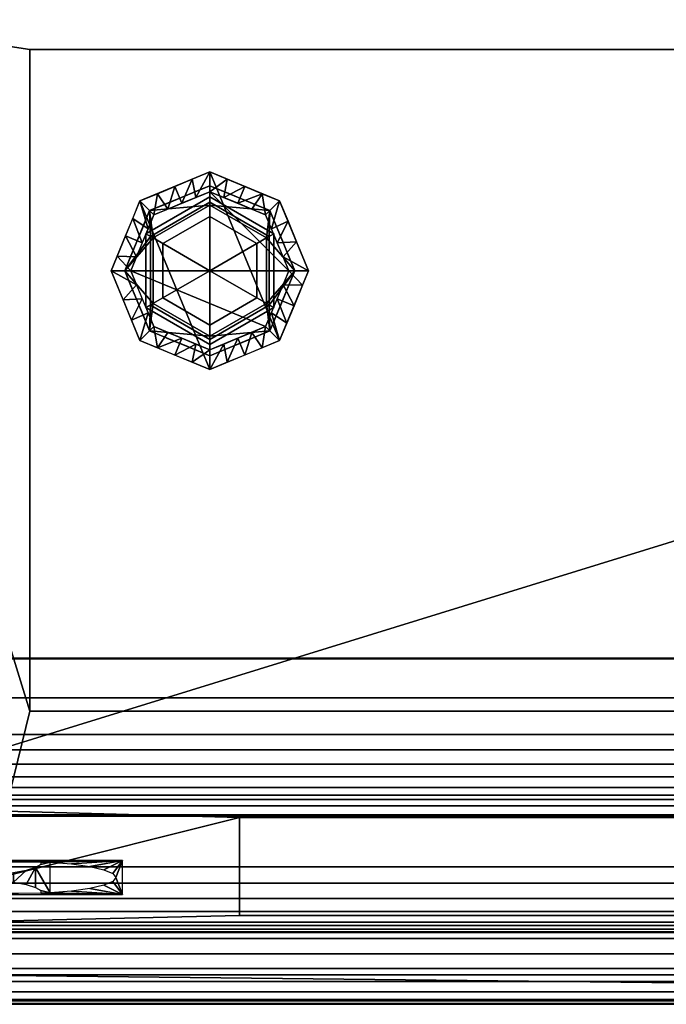
# Model space of a CAD drawing. Units: millimetres. Extents: x -1 to 704, y -680 to -37.
# Drawn here: x 303 to 402, y -679 to -529 of the extents above; entities that cross this region are included whole.
import ezdxf

# ---------------------------------------------------------------- set-up
doc = ezdxf.new("R2010")
doc.units = ezdxf.units.MM
for name, color, linetype in [('PQ_200_2D', 1, 'Continuous'), ('PQ_200_3D', 1, 'Continuous'), ('PQ_204_2D', 7, 'Continuous'), ('PQ_BLACK_3D', 250, 'Continuous'), ('PQ_WHITE_3D', 255, 'Continuous')]:
    doc.layers.add(name, color=color, linetype=linetype)

msp = doc.modelspace()

# ---------------------------------------------------------------- linework, layer by layer
at = {"layer": 'PQ_200_2D'}
for p, q in [((250, -626.56), (703, -626.56)), ((250.74, -647.89), (702.26, -647.89)), ((260.93, -668), (692.07, -668)), ((272.5, -679), (680.55, -679))]:
    msp.add_line(p, q, dxfattribs=at)
at = {"layer": 'PQ_204_2D'}
for p, q in [((336.87, -665.5), (336.87, -650.65)), ((336.87, -650.65), (486.87, -650.65)), ((486.87, -665.5), (336.87, -665.5))]:
    msp.add_line(p, q, dxfattribs=at)

# ---------------------------------------------------------------- meshes
at = {"layer": 'PQ_200_3D'}
mesh = msp.add_polyface(dxfattribs=at)
corners = [(685.5, -303.76, 1411.96), (267.5, -303.76, 1411.96), (267.5, -626.46, 1411.96), (685.5, -626.46, 1411.96)]
mesh.append_faces([[corners[k] for k in face] for face in [(0, 1, 2, 3)]])
mesh = msp.add_polyface(dxfattribs=at)
corners = [(296.5, -669, 996.98), (656.5, -669, 996.98), (680.55, -669, 996.98), (680.55, -529.06, 996.98), (680.55, -514.71, 996.98), (272.5, -514.71, 996.98), (272.5, -529.06, 996.98), (272.5, -669, 996.98), (648, -634.47, 996.98), (305, -634.47, 996.98), (305, -534.02, 996.98), (648, -534.02, 996.98)]
mesh.append_faces([[corners[k] for k in face] for face in [(10, 6, 9)]], dxfattribs={"vtx0": -1, "vtx1": -1})
mesh.append_faces([[corners[k] for k in face] for face in [(3, 11, 8)]], dxfattribs={"vtx0": -1, "vtx2": -1})
mesh.append_faces([[corners[k] for k in face] for face in [(11, 3, 4, 5), (8, 1, 2, 3)]], dxfattribs={"vtx0": -1, "vtx3": -1})
mesh.append_faces([[corners[k] for k in face] for face in [(7, 0, 9, 6)]], dxfattribs={"vtx1": -1, "vtx2": -1})
mesh.append_faces([[corners[k] for k in face] for face in [(0, 1, 8, 9), (5, 6, 10, 11)]], dxfattribs={"vtx1": -1, "vtx3": -1})
mesh = msp.add_polyface(dxfattribs=at)
corners = [(648, -534.02, 995.38), (305, -534.02, 995.38), (305, -634.47, 995.38), (648, -634.47, 995.38)]
mesh.append_faces([[corners[k] for k in face] for face in [(0, 1, 2, 3)]])
mesh = msp.add_polyface(dxfattribs=at)
corners = [(305, -534.02, 995.38), (305, -534.02, 996.98), (305, -634.47, 996.98), (305, -634.47, 995.38)]
mesh.append_faces([[corners[k] for k in face] for face in [(0, 1, 2, 3)]])
mesh = msp.add_polyface(dxfattribs=at)
corners = [(648, -534.02, 995.38), (648, -534.02, 996.98), (305, -534.02, 996.98), (305, -534.02, 995.38)]
mesh.append_faces([[corners[k] for k in face] for face in [(0, 1, 2, 3)]])
mesh = msp.add_polyface(dxfattribs=at)
corners = [(261.96, -650.25, 1277.39), (250, -626.56, 1411.96), (703, -626.56, 1411.96), (691.04, -650.25, 1277.39)]
mesh.append_faces([[corners[k] for k in face] for face in [(0, 1, 2, 3)]])
mesh = msp.add_polyface(dxfattribs=at)
corners = [(250, -626.56, 1411.96), (250, -638.04, 1411.96), (703, -638.04, 1411.96), (703, -626.56, 1411.96)]
mesh.append_faces([[corners[k] for k in face] for face in [(0, 1, 2, 3)]])
mesh = msp.add_polyface(dxfattribs=at)
corners = [(305, -634.47, 995.38), (305, -634.47, 996.98), (648, -634.47, 996.98), (648, -634.47, 995.38)]
mesh.append_faces([[corners[k] for k in face] for face in [(0, 1, 2, 3)]])
mesh = msp.add_polyface(dxfattribs=at)
corners = [(250.74, -647.89, 1403.68), (702.26, -647.89, 1403.68), (702.46, -647.23, 1405.91), (702.64, -646.07, 1407.92), (702.79, -644.47, 1409.61), (702.91, -642.53, 1410.89), (702.98, -640.35, 1411.69), (703, -638.04, 1411.96), (250, -638.04, 1411.96), (250.02, -640.35, 1411.69), (250.09, -642.53, 1410.89), (250.21, -644.47, 1409.61), (250.36, -646.07, 1407.92), (250.54, -647.23, 1405.91)]
mesh.append_faces([[corners[k] for k in face] for face in [(2, 13, 0, 1)]], dxfattribs={"vtx0": -1})
mesh.append_faces([[corners[k] for k in face] for face in [(6, 9, 10, 5), (11, 4, 5, 10), (3, 12, 13, 2), (12, 3, 4, 11)]], dxfattribs={"vtx0": -1, "vtx2": -1})
mesh.append_faces([[corners[k] for k in face] for face in [(7, 8, 9, 6)]], dxfattribs={"vtx2": -1})
mesh = msp.add_polyface(dxfattribs=at)
corners = [(702.26, -647.89, 1403.68), (250.74, -647.89, 1403.68), (260.92, -667.98, 1289.12), (692.08, -667.98, 1289.12), (681.68, -648.87, 1398.08), (681.68, -667.01, 1294.66), (271.3, -667.01, 1294.66), (271.3, -648.87, 1398.08)]
mesh.append_faces([[corners[k] for k in face] for face in [(7, 1, 6), (2, 6, 1)]], dxfattribs={"vtx0": -1, "vtx1": -1})
mesh.append_faces([[corners[k] for k in face] for face in [(0, 4, 5), (4, 0, 1, 7), (5, 3, 0)]], dxfattribs={"vtx0": -1, "vtx2": -1})
mesh.append_faces([[corners[k] for k in face] for face in [(2, 3, 5, 6)]], dxfattribs={"vtx1": -1, "vtx3": -1})
mesh = msp.add_polyface(dxfattribs=at)
corners = [(691.04, -650.25, 1277.39), (691.04, -658.13, 1277.39), (261.96, -658.13, 1277.39), (261.96, -650.25, 1277.39)]
mesh.append_faces([[corners[k] for k in face] for face in [(0, 1, 2, 3)]])
mesh = msp.add_polyface(dxfattribs=at)
corners = [(692.08, -667.98, 1289.12), (260.92, -667.98, 1289.12), (261.14, -668.1, 1286.64), (261.36, -667.61, 1284.2), (261.55, -666.53, 1281.96), (261.72, -664.93, 1280.06), (261.85, -662.91, 1278.61), (261.93, -660.6, 1277.7), (261.96, -658.13, 1277.39), (691.04, -658.13, 1277.39), (691.07, -660.6, 1277.7), (691.15, -662.91, 1278.61), (691.28, -664.93, 1280.06), (691.45, -666.53, 1281.96), (691.64, -667.61, 1284.2), (691.86, -668.1, 1286.64)]
mesh.append_faces([[corners[k] for k in face] for face in [(10, 7, 8, 9)]], dxfattribs={"vtx0": -1})
mesh.append_faces([[corners[k] for k in face] for face in [(14, 3, 4, 13), (15, 2, 3, 14), (13, 4, 5, 12), (12, 5, 6, 11), (11, 6, 7, 10)]], dxfattribs={"vtx0": -1, "vtx2": -1})
mesh.append_faces([[corners[k] for k in face] for face in [(0, 1, 2, 15)]], dxfattribs={"vtx2": -1})
mesh = msp.add_polyface(dxfattribs=at)
corners = [(656.5, -678.46, 983.75), (296.5, -678.46, 983.75), (272.5, -678.46, 983.75), (272.5, -658.24, 924.5), (276.67, -658.24, 924.5), (291.88, -674.53, 972.23), (661.12, -674.53, 972.23), (676.33, -658.24, 924.5), (680.55, -658.24, 924.5), (680.55, -678.46, 983.75)]
mesh.append_faces([[corners[k] for k in face] for face in [(8, 6, 7), (5, 3, 4)]], dxfattribs={"vtx0": -1})
mesh.append_faces([[corners[k] for k in face] for face in [(3, 5, 2)]], dxfattribs={"vtx0": -1, "vtx1": -1})
mesh.append_faces([[corners[k] for k in face] for face in [(6, 9, 0, 5), (6, 8, 9)]], dxfattribs={"vtx0": -1, "vtx2": -1})
mesh.append_faces([[corners[k] for k in face] for face in [(1, 2, 5, 0)]], dxfattribs={"vtx1": -1, "vtx2": -1})
mesh = msp.add_polyface(dxfattribs=at)
corners = [(656.5, -669, 996.98), (296.5, -669, 996.98), (296.5, -671.35, 996.7), (296.5, -673.57, 995.87), (296.5, -675.54, 994.55), (296.5, -677.13, 992.8), (296.5, -678.27, 990.72), (296.5, -678.89, 988.43), (296.5, -678.96, 986.06), (296.5, -678.46, 983.75), (656.5, -678.46, 983.75), (656.5, -678.96, 986.06), (656.5, -678.89, 988.43), (656.5, -678.27, 990.72), (656.5, -677.13, 992.8), (656.5, -675.54, 994.55), (656.5, -673.57, 995.87), (656.5, -671.35, 996.7)]
mesh.append_faces([[corners[k] for k in face] for face in [(11, 8, 9, 10)]], dxfattribs={"vtx0": -1})
mesh.append_faces([[corners[k] for k in face] for face in [(17, 2, 3, 16), (16, 3, 4, 15), (15, 4, 5, 14), (13, 6, 7, 12), (12, 7, 8, 11), (6, 13, 14, 5)]], dxfattribs={"vtx0": -1, "vtx2": -1})
mesh.append_faces([[corners[k] for k in face] for face in [(0, 1, 2, 17)]], dxfattribs={"vtx2": -1})
at = {"layer": 'PQ_BLACK_3D'}
mesh = msp.add_polyface(dxfattribs=at)
corners = [(680.55, -303.97, 924.5), (680.55, -658.24, 924.5), (676.33, -658.24, 924.5), (676.33, -632.47, 924.5), (276.67, -632.47, 924.5), (276.67, -658.24, 924.5), (272.5, -658.24, 924.5), (272.5, -303.97, 924.5)]
mesh.append_faces([[corners[k] for k in face] for face in [(7, 0, 3, 4)]], dxfattribs={"vtx1": -1, "vtx3": -1})
mesh.append_faces([[corners[k] for k in face] for face in [(1, 2, 3, 0)]], dxfattribs={"vtx2": -1})
mesh.append_faces([[corners[k] for k in face] for face in [(4, 5, 6, 7)]], dxfattribs={"vtx3": -1})
mesh = msp.add_polyface(dxfattribs=at)
corners = [(685.5, -513.8, 1277.39), (685.5, -650.42, 1277.39), (267.5, -650.42, 1277.39), (267.5, -513.8, 1277.39), (681.5, -529.06, 1277.39), (681.5, -514.71, 1277.39), (680.5, -514.71, 1277.39), (678.04, -519.14, 1277.39), (674.61, -522.88, 1277.39), (670.4, -525.7, 1277.39), (665.65, -527.46, 1277.39), (660.62, -528.06, 1277.39), (660.62, -529.06, 1277.39)]
mesh.append_faces([[corners[k] for k in face] for face in [(10, 6, 9)]], dxfattribs={"vtx0": -1, "vtx1": -1})
mesh.append_faces([[corners[k] for k in face] for face in [(12, 2, 3, 11), (0, 5, 6, 3)]], dxfattribs={"vtx0": -1, "vtx2": -1})
mesh.append_faces([[corners[k] for k in face] for face in [(6, 10, 11, 3)]], dxfattribs={"vtx0": -1, "vtx2": -1, "vtx3": -1})
mesh.append_faces([[corners[k] for k in face] for face in [(1, 2, 12, 4), (4, 5, 0, 1)]], dxfattribs={"vtx1": -1, "vtx3": -1})
mesh.append_faces([[corners[k] for k in face] for face in [(6, 7, 8, 9)]], dxfattribs={"vtx3": -1})
mesh = msp.add_polyface(dxfattribs=at)
corners = [(317.34, -567.61, 1277.39), (321.73, -578.22, 1277.39), (332.34, -582.61, 1277.39), (342.94, -578.22, 1277.39), (347.34, -567.61, 1277.39), (342.94, -557.01, 1277.39), (332.34, -552.61, 1277.39), (321.73, -557.01, 1277.39)]
mesh.append_faces([[corners[k] for k in face] for face in [(3, 6, 7, 2)]], dxfattribs={"vtx0": -1, "vtx2": -1})
mesh.append_faces([[corners[k] for k in face] for face in [(5, 6, 3, 4), (1, 2, 7, 0)]], dxfattribs={"vtx1": -1})
mesh = msp.add_polyface(dxfattribs=at)
corners = [(344.34, -567.61, 1243.23), (340.82, -559.13, 1243.23), (332.34, -555.61, 1243.23), (323.85, -559.13, 1243.23), (320.34, -567.61, 1243.23), (317.34, -567.61, 1277.39), (321.73, -557.01, 1277.39), (332.34, -552.61, 1277.39), (342.94, -557.01, 1277.39), (347.34, -567.61, 1277.39), (336.58, -557.37, 1243.23), (337.64, -554.81, 1277.39), (340.29, -555.91, 1277.39), (345.51, -563.21, 1277.39), (342.58, -563.37, 1243.23), (341.7, -561.25, 1243.23), (322.09, -563.37, 1243.23), (319.53, -562.31, 1277.39), (320.63, -559.66, 1277.39), (328.09, -557.37, 1243.23), (327.03, -554.81, 1277.39), (329.68, -553.71, 1277.39), (334.46, -556.49, 1243.23), (334.99, -553.71, 1277.39), (338.7, -558.25, 1243.23), (343.46, -565.49, 1243.23), (344.23, -560.11, 1277.39), (318.25, -565.41, 1277.39), (321.21, -565.49, 1243.23), (322.97, -561.25, 1243.23), (324.38, -555.91, 1277.39), (325.97, -558.25, 1243.23), (330.21, -556.49, 1243.23)]
mesh.append_faces([[corners[k] for k in face] for face in [(25, 9, 0)]], dxfattribs={"vtx0": -1})
mesh.append_faces([[corners[k] for k in face] for face in [(10, 12, 24), (13, 14, 26), (19, 21, 32), (9, 25, 13), (11, 22, 23), (6, 29, 18), (29, 6, 3), (1, 8, 15), (16, 18, 29), (7, 32, 21), (2, 23, 22), (12, 10, 11), (17, 28, 27), (18, 16, 17), (20, 31, 30), (21, 19, 20)]], dxfattribs={"vtx0": -1, "vtx1": -1})
mesh.append_faces([[corners[k] for k in face] for face in [(2, 7, 23), (17, 16, 28), (7, 2, 32), (12, 1, 24), (15, 8, 26), (11, 10, 22), (3, 6, 30)]], dxfattribs={"vtx0": -1, "vtx2": -1})
mesh.append_faces([[corners[k] for k in face] for face in [(28, 4, 27), (14, 15, 26), (12, 8, 1), (19, 31, 20), (31, 3, 30), (25, 14, 13)]], dxfattribs={"vtx1": -1, "vtx2": -1})
mesh.append_faces([[corners[k] for k in face] for face in [(4, 5, 27)]], dxfattribs={"vtx2": -1})
mesh = msp.add_polyface(dxfattribs=at)
corners = [(320.34, -567.61, 1243.23), (323.85, -559.13, 1243.23), (332.34, -555.61, 1243.23), (340.82, -559.13, 1243.23), (344.34, -567.61, 1243.23), (340.82, -576.1, 1243.23), (332.34, -579.61, 1243.23), (323.85, -576.1, 1243.23)]
mesh.append_faces([[corners[k] for k in face] for face in [(4, 2, 3), (0, 5, 6, 7)]], dxfattribs={"vtx0": -1})
mesh.append_faces([[corners[k] for k in face] for face in [(0, 4, 5)]], dxfattribs={"vtx0": -1, "vtx2": -1})
mesh.append_faces([[corners[k] for k in face] for face in [(1, 2, 4, 0)]], dxfattribs={"vtx1": -1, "vtx2": -1})
mesh = msp.add_polyface(dxfattribs=at)
corners = [(332.34, -559.36, 1243.23), (325.19, -563.49, 1243.23), (325.19, -571.74, 1243.23), (332.34, -575.87, 1243.23), (332.34, -567.61, 1243.23)]
mesh.append_faces([[corners[k] for k in face] for face in [(2, 3, 4)]], dxfattribs={"vtx2": -1})
mesh.append_faces([[corners[k] for k in face] for face in [(4, 0, 1, 2)]], dxfattribs={"vtx3": -1})
mesh = msp.add_polyface(dxfattribs=at)
corners = [(332.34, -575.87, 1243.23), (339.48, -571.74, 1243.23), (339.48, -563.49, 1243.23), (332.34, -559.36, 1243.23), (332.34, -567.61, 1243.23)]
mesh.append_faces([[corners[k] for k in face] for face in [(0, 1, 4)]], dxfattribs={"vtx1": -1})
mesh.append_faces([[corners[k] for k in face] for face in [(2, 3, 4, 1)]], dxfattribs={"vtx2": -1})
mesh = msp.add_polyface(dxfattribs=at)
corners = [(320.34, -567.61, 1243.23), (323.85, -576.1, 1243.23), (332.34, -579.61, 1243.23), (340.82, -576.1, 1243.23), (344.34, -567.61, 1243.23), (347.34, -567.61, 1277.39), (342.94, -578.22, 1277.39), (332.34, -582.61, 1277.39), (321.73, -578.22, 1277.39), (317.34, -567.61, 1277.39), (328.09, -577.86, 1243.23), (327.03, -580.42, 1277.39), (324.38, -579.32, 1277.39), (319.16, -572.02, 1277.39), (322.09, -571.86, 1243.23), (322.97, -573.98, 1243.23), (342.58, -571.86, 1243.23), (345.14, -572.92, 1277.39), (344.04, -575.57, 1277.39), (336.58, -577.86, 1243.23), (337.64, -580.42, 1277.39), (334.99, -581.52, 1277.39), (330.21, -578.74, 1243.23), (329.68, -581.52, 1277.39), (325.97, -576.98, 1243.23), (321.21, -569.74, 1243.23), (320.45, -575.12, 1277.39), (346.42, -569.82, 1277.39), (343.46, -569.74, 1243.23), (341.7, -573.98, 1243.23), (340.29, -579.32, 1277.39), (338.7, -576.98, 1243.23), (334.46, -578.74, 1243.23)]
mesh.append_faces([[corners[k] for k in face] for face in [(25, 9, 0)]], dxfattribs={"vtx0": -1})
mesh.append_faces([[corners[k] for k in face] for face in [(10, 12, 24), (13, 14, 26), (19, 21, 32), (9, 25, 13), (11, 22, 23), (6, 29, 18), (29, 6, 3), (1, 8, 15), (16, 18, 29), (7, 32, 21), (2, 23, 22), (12, 10, 11), (17, 28, 27), (18, 16, 17), (20, 31, 30), (21, 19, 20)]], dxfattribs={"vtx0": -1, "vtx1": -1})
mesh.append_faces([[corners[k] for k in face] for face in [(2, 7, 23), (17, 16, 28), (7, 2, 32), (12, 1, 24), (15, 8, 26), (11, 10, 22), (3, 6, 30)]], dxfattribs={"vtx0": -1, "vtx2": -1})
mesh.append_faces([[corners[k] for k in face] for face in [(28, 4, 27), (14, 15, 26), (12, 8, 1), (19, 31, 20), (31, 3, 30), (25, 14, 13)]], dxfattribs={"vtx1": -1, "vtx2": -1})
mesh.append_faces([[corners[k] for k in face] for face in [(4, 5, 27)]], dxfattribs={"vtx2": -1})
mesh = msp.add_polyface(dxfattribs=at)
corners = [(685.5, -626.46, 1411.96), (267.5, -626.46, 1411.96), (267.5, -650.42, 1277.39), (685.5, -650.42, 1277.39)]
mesh.append_faces([[corners[k] for k in face] for face in [(0, 1, 2, 3)]])
mesh = msp.add_polyface(dxfattribs=at)
corners = [(661.12, -632.47, 972.23), (291.88, -632.47, 972.23), (276.67, -632.47, 924.5), (676.33, -632.47, 924.5)]
mesh.append_faces([[corners[k] for k in face] for face in [(0, 1, 2, 3)]])
mesh = msp.add_polyface(dxfattribs=at)
corners = [(661.12, -674.53, 972.23), (291.88, -674.53, 972.23), (291.88, -632.47, 972.23), (661.12, -632.47, 972.23)]
mesh.append_faces([[corners[k] for k in face] for face in [(0, 1, 2, 3)]])
mesh = msp.add_polyface(dxfattribs=at)
corners = [(681.68, -648.87, 1398.08), (271.3, -648.87, 1398.08), (271.3, -667.01, 1294.66), (681.68, -667.01, 1294.66), (486.87, -650.65, 1387.96), (486.87, -665.5, 1303.25), (336.87, -665.5, 1303.25), (336.87, -650.65, 1387.96)]
mesh.append_faces([[corners[k] for k in face] for face in [(0, 4, 3), (5, 3, 4)]], dxfattribs={"vtx0": -1, "vtx1": -1})
mesh.append_faces([[corners[k] for k in face] for face in [(4, 0, 1, 7), (7, 1, 2), (2, 6, 7)]], dxfattribs={"vtx0": -1, "vtx2": -1})
mesh.append_faces([[corners[k] for k in face] for face in [(2, 3, 5, 6)]], dxfattribs={"vtx1": -1, "vtx3": -1})
at = {"layer": 'PQ_WHITE_3D'}
mesh = msp.add_polyface(dxfattribs=at)
corners = [(332.34, -554.7, 1176.93), (323.2, -558.48, 1176.93), (319.42, -567.61, 1176.93), (323.2, -576.75, 1176.93), (332.34, -580.53, 1176.93), (332.34, -578.04, 1176.93), (323.31, -572.83, 1176.93), (323.31, -562.4, 1176.93), (332.34, -557.19, 1176.93)]
mesh.append_faces([[corners[k] for k in face] for face in [(2, 7, 1)]], dxfattribs={"vtx0": -1, "vtx1": -1})
mesh.append_faces([[corners[k] for k in face] for face in [(2, 3, 6, 7)]], dxfattribs={"vtx1": -1, "vtx3": -1})
mesh.append_faces([[corners[k] for k in face] for face in [(8, 0, 1, 7)]], dxfattribs={"vtx2": -1})
mesh.append_faces([[corners[k] for k in face] for face in [(3, 4, 5, 6)]], dxfattribs={"vtx3": -1})
mesh = msp.add_polyface(dxfattribs=at)
corners = [(332.34, -554.7, 1160.41), (323.2, -558.48, 1160.41), (319.42, -567.61, 1160.41), (323.2, -576.75, 1160.41), (332.34, -580.53, 1160.41), (332.34, -580.53, 1176.93), (323.2, -576.75, 1176.93), (319.42, -567.61, 1176.93), (323.2, -558.48, 1176.93), (332.34, -554.7, 1176.93), (328.48, -578.93, 1176.93), (327.77, -578.64, 1160.41), (330.05, -579.58, 1160.41), (321.31, -572.18, 1160.41), (321.31, -572.18, 1176.93), (320.37, -569.9, 1176.93), (327.77, -556.59, 1160.41), (327.77, -556.59, 1176.93), (330.41, -555.5, 1176.93), (321.31, -563.05, 1176.93), (321.31, -563.05, 1160.41), (320.37, -565.33, 1160.41), (325.84, -577.84, 1176.93), (322.26, -574.46, 1160.41), (322.26, -574.46, 1176.93), (320.37, -569.9, 1160.41), (325.49, -557.54, 1160.41), (325.49, -557.54, 1176.93), (330.05, -555.65, 1160.41), (322.26, -560.77, 1176.93), (322.26, -560.77, 1160.41), (320.37, -565.33, 1176.93), (325.49, -577.69, 1160.41)]
mesh.append_faces([[corners[k] for k in face] for face in [(5, 12, 4)]], dxfattribs={"vtx0": -1})
mesh.append_faces([[corners[k] for k in face] for face in [(16, 17, 28), (18, 28, 17), (6, 32, 22), (32, 6, 3)]], dxfattribs={"vtx0": -1, "vtx1": -1})
mesh.append_faces([[corners[k] for k in face] for face in [(3, 6, 24, 23), (7, 2, 25, 15), (23, 24, 14, 13), (10, 11, 12), (2, 7, 31, 21), (15, 25, 13, 14), (21, 31, 19, 20), (18, 0, 28)]], dxfattribs={"vtx0": -1, "vtx2": -1})
mesh.append_faces([[corners[k] for k in face] for face in [(9, 0, 18)]], dxfattribs={"vtx1": -1})
mesh.append_faces([[corners[k] for k in face] for face in [(10, 22, 11), (5, 10, 12), (32, 11, 22)]], dxfattribs={"vtx1": -1, "vtx2": -1})
mesh.append_faces([[corners[k] for k in face] for face in [(8, 27, 26, 1), (1, 30, 29, 8), (27, 17, 16, 26), (30, 20, 19, 29)]], dxfattribs={"vtx1": -1, "vtx3": -1})
mesh = msp.add_polyface(dxfattribs=at)
corners = [(332.34, -557.67, 1157.45), (323.72, -562.64, 1157.45), (323.72, -572.59, 1157.45), (332.34, -577.56, 1157.45), (332.34, -580.53, 1160.41), (323.2, -576.75, 1160.41), (319.42, -567.61, 1160.41), (323.2, -558.48, 1160.41), (332.34, -554.7, 1160.41)]
mesh.append_faces([[corners[k] for k in face] for face in [(0, 7, 8)]], dxfattribs={"vtx0": -1})
mesh.append_faces([[corners[k] for k in face] for face in [(7, 0, 1), (6, 1, 2)]], dxfattribs={"vtx0": -1, "vtx2": -1})
mesh.append_faces([[corners[k] for k in face] for face in [(4, 5, 3)]], dxfattribs={"vtx1": -1})
mesh.append_faces([[corners[k] for k in face] for face in [(2, 3, 5), (5, 6, 2), (6, 7, 1)]], dxfattribs={"vtx1": -1, "vtx2": -1})
mesh = msp.add_polyface(dxfattribs=at)
corners = [(332.34, -580.53, 1176.93), (341.47, -576.75, 1176.93), (345.25, -567.61, 1176.93), (341.47, -558.48, 1176.93), (332.34, -554.7, 1176.93), (332.34, -557.19, 1176.93), (341.36, -562.4, 1176.93), (341.36, -572.83, 1176.93), (332.34, -578.04, 1176.93)]
mesh.append_faces([[corners[k] for k in face] for face in [(1, 7, 8, 0)]], dxfattribs={"vtx0": -1})
mesh.append_faces([[corners[k] for k in face] for face in [(7, 1, 2)]], dxfattribs={"vtx0": -1, "vtx2": -1})
mesh.append_faces([[corners[k] for k in face] for face in [(5, 6, 3, 4)]], dxfattribs={"vtx1": -1})
mesh.append_faces([[corners[k] for k in face] for face in [(2, 3, 6, 7)]], dxfattribs={"vtx1": -1, "vtx3": -1})
mesh = msp.add_polyface(dxfattribs=at)
corners = [(332.34, -580.53, 1160.41), (341.47, -576.75, 1160.41), (345.25, -567.61, 1160.41), (341.47, -558.48, 1160.41), (332.34, -554.7, 1160.41), (332.34, -554.7, 1176.93), (341.47, -558.48, 1176.93), (345.25, -567.61, 1176.93), (341.47, -576.75, 1176.93), (332.34, -580.53, 1176.93), (336.19, -556.3, 1176.93), (336.9, -556.59, 1160.41), (334.62, -555.65, 1160.41), (343.36, -563.05, 1160.41), (343.36, -563.05, 1176.93), (344.3, -565.33, 1176.93), (336.9, -578.64, 1160.41), (336.9, -578.64, 1176.93), (334.26, -579.73, 1176.93), (343.36, -572.18, 1176.93), (343.36, -572.18, 1160.41), (344.3, -569.9, 1160.41), (338.83, -557.39, 1176.93), (342.41, -560.77, 1160.41), (342.41, -560.77, 1176.93), (344.3, -565.33, 1160.41), (339.18, -577.69, 1176.93), (339.18, -577.69, 1160.41), (334.62, -579.58, 1160.41), (342.41, -574.46, 1160.41), (342.41, -574.46, 1176.93), (344.3, -569.9, 1176.93), (339.18, -557.54, 1160.41)]
mesh.append_faces([[corners[k] for k in face] for face in [(5, 12, 4)]], dxfattribs={"vtx0": -1})
mesh.append_faces([[corners[k] for k in face] for face in [(16, 17, 28), (18, 28, 17), (6, 32, 22), (32, 6, 3)]], dxfattribs={"vtx0": -1, "vtx1": -1})
mesh.append_faces([[corners[k] for k in face] for face in [(21, 31, 19, 20), (7, 2, 25, 15), (23, 24, 14, 13), (10, 11, 12), (15, 25, 13, 14), (26, 27, 1, 8), (2, 7, 31, 21), (20, 19, 30, 29), (3, 6, 24, 23), (29, 30, 8, 1), (18, 0, 28)]], dxfattribs={"vtx0": -1, "vtx2": -1})
mesh.append_faces([[corners[k] for k in face] for face in [(9, 0, 18)]], dxfattribs={"vtx1": -1})
mesh.append_faces([[corners[k] for k in face] for face in [(10, 22, 11), (5, 10, 12), (32, 11, 22)]], dxfattribs={"vtx1": -1, "vtx2": -1})
mesh.append_faces([[corners[k] for k in face] for face in [(16, 27, 26, 17)]], dxfattribs={"vtx1": -1, "vtx3": -1})
mesh = msp.add_polyface(dxfattribs=at)
corners = [(332.34, -577.56, 1157.45), (340.95, -572.59, 1157.45), (340.95, -562.64, 1157.45), (332.34, -557.67, 1157.45), (332.34, -554.7, 1160.41), (341.47, -558.48, 1160.41), (345.25, -567.61, 1160.41), (341.47, -576.75, 1160.41), (332.34, -580.53, 1160.41)]
mesh.append_faces([[corners[k] for k in face] for face in [(0, 7, 8)]], dxfattribs={"vtx0": -1})
mesh.append_faces([[corners[k] for k in face] for face in [(7, 0, 1), (6, 1, 2)]], dxfattribs={"vtx0": -1, "vtx2": -1})
mesh.append_faces([[corners[k] for k in face] for face in [(4, 5, 3)]], dxfattribs={"vtx1": -1})
mesh.append_faces([[corners[k] for k in face] for face in [(2, 3, 5), (5, 6, 2), (6, 7, 1)]], dxfattribs={"vtx1": -1, "vtx2": -1})
mesh = msp.add_polyface(dxfattribs=at)
corners = [(332.34, -556.4, 1228.59), (322.62, -562, 1228.59), (322.62, -573.22, 1228.59), (332.34, -578.83, 1228.59), (332.34, -575.87, 1228.59), (325.19, -571.74, 1228.59), (325.19, -563.49, 1228.59), (332.34, -559.36, 1228.59)]
mesh.append_faces([[corners[k] for k in face] for face in [(5, 6, 1, 2)]], dxfattribs={"vtx1": -1, "vtx3": -1})
mesh.append_faces([[corners[k] for k in face] for face in [(7, 0, 1, 6)]], dxfattribs={"vtx2": -1})
mesh.append_faces([[corners[k] for k in face] for face in [(2, 3, 4, 5)]], dxfattribs={"vtx3": -1})
mesh = msp.add_polyface(dxfattribs=at)
corners = [(332.34, -556.4, 1187.94), (322.62, -562, 1187.94), (322.62, -573.22, 1187.94), (332.34, -578.83, 1187.94), (332.34, -578.83, 1228.59), (322.62, -573.22, 1228.59), (322.62, -562, 1228.59), (332.34, -556.4, 1228.59)]
mesh.append_faces([[corners[k] for k in face] for face in [(1, 6, 7, 0)]], dxfattribs={"vtx0": -1})
mesh.append_faces([[corners[k] for k in face] for face in [(2, 5, 6, 1)]], dxfattribs={"vtx0": -1, "vtx2": -1})
mesh.append_faces([[corners[k] for k in face] for face in [(3, 4, 5, 2)]], dxfattribs={"vtx2": -1})
mesh = msp.add_polyface(dxfattribs=at)
corners = [(332.34, -557.19, 1187.94), (323.31, -562.4, 1187.94), (323.31, -572.83, 1187.94), (332.34, -578.04, 1187.94), (332.34, -578.83, 1187.94), (322.62, -573.22, 1187.94), (322.62, -562, 1187.94), (332.34, -556.4, 1187.94)]
mesh.append_faces([[corners[k] for k in face] for face in [(6, 1, 2, 5)]], dxfattribs={"vtx0": -1, "vtx2": -1})
mesh.append_faces([[corners[k] for k in face] for face in [(3, 4, 5, 2)]], dxfattribs={"vtx2": -1})
mesh.append_faces([[corners[k] for k in face] for face in [(6, 7, 0, 1)]], dxfattribs={"vtx3": -1})
mesh = msp.add_polyface(dxfattribs=at)
corners = [(332.34, -557.19, 1176.93), (323.31, -562.4, 1176.93), (323.31, -572.83, 1176.93), (332.34, -578.04, 1176.93), (332.34, -578.04, 1187.94), (323.31, -572.83, 1187.94), (323.31, -562.4, 1187.94), (332.34, -557.19, 1187.94)]
mesh.append_faces([[corners[k] for k in face] for face in [(1, 6, 7, 0)]], dxfattribs={"vtx0": -1})
mesh.append_faces([[corners[k] for k in face] for face in [(2, 5, 6, 1)]], dxfattribs={"vtx0": -1, "vtx2": -1})
mesh.append_faces([[corners[k] for k in face] for face in [(3, 4, 5, 2)]], dxfattribs={"vtx2": -1})
mesh = msp.add_polyface(dxfattribs=at)
corners = [(332.34, -578.83, 1228.59), (342.05, -573.22, 1228.59), (342.05, -562, 1228.59), (332.34, -556.4, 1228.59), (332.34, -559.36, 1228.59), (339.48, -563.49, 1228.59), (339.48, -571.74, 1228.59), (332.34, -575.87, 1228.59)]
mesh.append_faces([[corners[k] for k in face] for face in [(1, 6, 7, 0)]], dxfattribs={"vtx0": -1})
mesh.append_faces([[corners[k] for k in face] for face in [(2, 5, 6, 1)]], dxfattribs={"vtx0": -1, "vtx2": -1})
mesh.append_faces([[corners[k] for k in face] for face in [(4, 5, 2, 3)]], dxfattribs={"vtx1": -1})
mesh = msp.add_polyface(dxfattribs=at)
corners = [(332.34, -578.83, 1187.94), (342.05, -573.22, 1187.94), (342.05, -562, 1187.94), (332.34, -556.4, 1187.94), (332.34, -556.4, 1228.59), (342.05, -562, 1228.59), (342.05, -573.22, 1228.59), (332.34, -578.83, 1228.59)]
mesh.append_faces([[corners[k] for k in face] for face in [(1, 6, 7, 0)]], dxfattribs={"vtx0": -1})
mesh.append_faces([[corners[k] for k in face] for face in [(2, 5, 6, 1)]], dxfattribs={"vtx0": -1, "vtx2": -1})
mesh.append_faces([[corners[k] for k in face] for face in [(3, 4, 5, 2)]], dxfattribs={"vtx2": -1})
mesh = msp.add_polyface(dxfattribs=at)
corners = [(332.34, -578.04, 1187.94), (341.36, -572.83, 1187.94), (341.36, -562.4, 1187.94), (332.34, -557.19, 1187.94), (332.34, -556.4, 1187.94), (342.05, -562, 1187.94), (342.05, -573.22, 1187.94), (332.34, -578.83, 1187.94)]
mesh.append_faces([[corners[k] for k in face] for face in [(5, 2, 3, 4)]], dxfattribs={"vtx0": -1})
mesh.append_faces([[corners[k] for k in face] for face in [(0, 1, 6, 7)]], dxfattribs={"vtx1": -1})
mesh.append_faces([[corners[k] for k in face] for face in [(1, 2, 5, 6)]], dxfattribs={"vtx1": -1, "vtx3": -1})
mesh = msp.add_polyface(dxfattribs=at)
corners = [(332.34, -578.04, 1176.93), (341.36, -572.83, 1176.93), (341.36, -562.4, 1176.93), (332.34, -557.19, 1176.93), (332.34, -557.19, 1187.94), (341.36, -562.4, 1187.94), (341.36, -572.83, 1187.94), (332.34, -578.04, 1187.94)]
mesh.append_faces([[corners[k] for k in face] for face in [(1, 6, 7, 0)]], dxfattribs={"vtx0": -1})
mesh.append_faces([[corners[k] for k in face] for face in [(2, 5, 6, 1)]], dxfattribs={"vtx0": -1, "vtx2": -1})
mesh.append_faces([[corners[k] for k in face] for face in [(3, 4, 5, 2)]], dxfattribs={"vtx2": -1})
mesh = msp.add_polyface(dxfattribs=at)
corners = [(332.34, -567.61, 1157.45), (332.34, -577.56, 1157.45), (323.72, -572.59, 1157.45), (323.72, -562.64, 1157.45), (332.34, -557.67, 1157.45)]
mesh.append_faces([[corners[k] for k in face] for face in [(3, 4, 0)]], dxfattribs={"vtx2": -1})
mesh.append_faces([[corners[k] for k in face] for face in [(0, 1, 2, 3)]], dxfattribs={"vtx3": -1})
mesh = msp.add_polyface(dxfattribs=at)
corners = [(332.34, -567.61, 1157.45), (332.34, -557.67, 1157.45), (340.95, -562.64, 1157.45), (340.95, -572.59, 1157.45), (332.34, -577.56, 1157.45)]
mesh.append_faces([[corners[k] for k in face] for face in [(1, 2, 0)]], dxfattribs={"vtx1": -1})
mesh.append_faces([[corners[k] for k in face] for face in [(3, 4, 0, 2)]], dxfattribs={"vtx2": -1})
mesh = msp.add_polyface(dxfattribs=at)
corners = [(332.34, -559.36, 1228.59), (325.19, -563.49, 1228.59), (325.19, -571.74, 1228.59), (332.34, -575.87, 1228.59), (332.34, -575.87, 1243.23), (325.19, -571.74, 1243.23), (325.19, -563.49, 1243.23), (332.34, -559.36, 1243.23)]
mesh.append_faces([[corners[k] for k in face] for face in [(1, 6, 7, 0)]], dxfattribs={"vtx0": -1})
mesh.append_faces([[corners[k] for k in face] for face in [(2, 5, 6, 1)]], dxfattribs={"vtx0": -1, "vtx2": -1})
mesh.append_faces([[corners[k] for k in face] for face in [(3, 4, 5, 2)]], dxfattribs={"vtx2": -1})
mesh = msp.add_polyface(dxfattribs=at)
corners = [(332.34, -575.87, 1228.59), (339.48, -571.74, 1228.59), (339.48, -563.49, 1228.59), (332.34, -559.36, 1228.59), (332.34, -559.36, 1243.23), (339.48, -563.49, 1243.23), (339.48, -571.74, 1243.23), (332.34, -575.87, 1243.23)]
mesh.append_faces([[corners[k] for k in face] for face in [(1, 6, 7, 0)]], dxfattribs={"vtx0": -1})
mesh.append_faces([[corners[k] for k in face] for face in [(2, 5, 6, 1)]], dxfattribs={"vtx0": -1, "vtx2": -1})
mesh.append_faces([[corners[k] for k in face] for face in [(3, 4, 5, 2)]], dxfattribs={"vtx2": -1})
mesh = msp.add_polyface(dxfattribs=at)
corners = [(336.87, -650.65, 1387.96), (336.87, -665.5, 1303.25), (486.87, -665.5, 1303.25), (486.87, -650.65, 1387.96)]
mesh.append_faces([[corners[k] for k in face] for face in [(0, 1, 2, 3)]])
mesh = msp.add_polyface(dxfattribs=at)
corners = [(319.09, -657.16, 1360.34), (289.05, -657.16, 1360.34), (289.05, -662.34, 1330.79), (319.09, -662.34, 1330.79), (308.08, -662.08, 1332.3), (308.08, -657.41, 1358.89), (311.34, -657.67, 1357.43), (314.13, -658.06, 1355.21), (316.26, -658.56, 1352.37), (317.6, -659.13, 1349.1), (318.06, -659.74, 1345.59), (317.6, -660.36, 1342.09), (316.26, -660.93, 1338.82), (314.13, -661.43, 1335.98), (311.34, -661.82, 1333.76), (306.7, -657.75, 1356.96), (305.89, -658.24, 1354.2), (304.47, -658.68, 1351.69), (302.51, -659.05, 1349.55), (300.12, -659.34, 1347.9), (297.42, -659.53, 1346.82), (294.54, -659.61, 1346.37), (290.07, -659.61, 1346.37), (290.68, -659.03, 1349.64), (292.09, -658.5, 1352.68), (294.2, -658.05, 1355.28), (296.89, -657.69, 1357.31), (299.99, -657.46, 1358.63), (303.33, -657.37, 1359.16), (306.7, -657.41, 1358.89), (294.54, -659.88, 1344.82), (297.42, -659.96, 1344.37), (300.12, -660.15, 1343.28), (302.51, -660.44, 1341.63), (304.47, -660.81, 1339.5), (305.89, -661.25, 1336.99), (306.7, -661.74, 1334.23), (306.7, -662.14, 1331.96), (303.31, -662.17, 1331.78), (299.97, -662.06, 1332.39), (296.87, -661.82, 1333.78), (294.2, -661.45, 1335.84), (292.1, -660.99, 1338.48), (290.7, -660.46, 1341.53), (290.07, -659.88, 1344.82)]
mesh.append_faces([[corners[k] for k in face] for face in [(14, 3, 13), (41, 2, 40), (39, 2, 38), (9, 0, 8), (7, 0, 6), (6, 0, 5), (15, 5, 29), (21, 30, 20), (24, 1, 23)]], dxfattribs={"vtx0": -1, "vtx1": -1})
mesh.append_faces([[corners[k] for k in face] for face in [(4, 37, 3)]], dxfattribs={"vtx0": -1, "vtx1": -1, "vtx2": -1})
mesh.append_faces([[corners[k] for k in face] for face in [(3, 14, 4), (3, 37, 38, 2), (4, 36, 37), (17, 33, 34, 16), (3, 10, 11), (2, 41, 42), (2, 42, 43), (19, 32, 33, 18), (19, 31, 32), (20, 30, 31, 19), (0, 7, 8), (16, 4, 5, 15), (10, 3, 0), (1, 25, 26), (28, 0, 1)]], dxfattribs={"vtx0": -1, "vtx2": -1})
mesh.append_faces([[corners[k] for k in face] for face in [(12, 13, 3), (11, 12, 3), (39, 40, 2), (43, 44, 2), (9, 10, 0), (17, 18, 33), (22, 23, 1), (27, 28, 1), (26, 27, 1), (24, 25, 1), (34, 35, 16)]], dxfattribs={"vtx1": -1, "vtx2": -1})
mesh.append_faces([[corners[k] for k in face] for face in [(35, 36, 4, 16), (1, 2, 44, 22), (28, 29, 5, 0)]], dxfattribs={"vtx1": -1, "vtx2": -1, "vtx3": -1})
mesh.append_faces([[corners[k] for k in face] for face in [(44, 30, 21, 22)]], dxfattribs={"vtx1": -1, "vtx3": -1})

doc.saveas('drawing.dxf')
